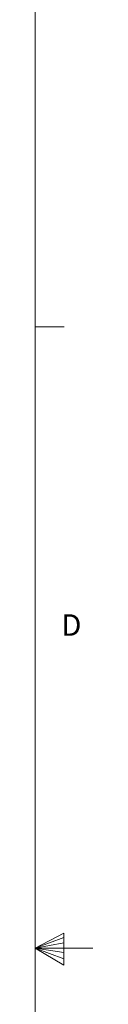
# Paper-space layout 'Sheet3' of a CAD drawing. Units: inches. Extents: x 0.3 to 21.8, y 0.2 to 16.9.
# Drawn here: x 21.5 to 21.8, y 8.3 to 12.6 of the extents above; entities that cross this region are included whole.
import ezdxf

# ---------------------------------------------------------------- set-up
doc = ezdxf.new("R2010")
doc.units = ezdxf.units.IN
doc.header["$MEASUREMENT"] = 0
doc.styles.add('SLDTEXTSTYLE1', font='TXT', dxfattribs={"width": 0.75})

psp = doc.layouts.new('Sheet3')

# ---------------------------------------------------------------- linework, layer by layer
at = {"color": 7, "linetype": 'Continuous', "lineweight": 0}
for p, q in [((21.5229, 0.4106), (21.5229, 16.6606)), ((21.5229, 11.2436), (21.6479, 11.2436)), ((21.5229, 8.5356), (21.6469, 8.6011)), ((21.6469, 8.6011), (21.6469, 8.4623)), ((21.6469, 8.5827), (21.5229, 8.5356)), ((21.6469, 8.5587), (21.5229, 8.5356)), ((21.6469, 8.5164), (21.5229, 8.5356)), ((21.6469, 8.4896), (21.5229, 8.5356)), ((21.6469, 8.4623), (21.5229, 8.5356)), ((21.5229, 8.5356), (21.7729, 8.5356))]:
    psp.add_line(p, q, dxfattribs=at)

# ---------------------------------------------------------------- texts
at = {"color": 7, "linetype": 'Continuous', "lineweight": 0, "insert": (21.6359, 9.9909), "char_height": 0.0937, "attachment_point": 1, "style": 'SLDTEXTSTYLE1'}
psp.add_mtext('D', dxfattribs=at)

doc.saveas('drawing.dxf')
